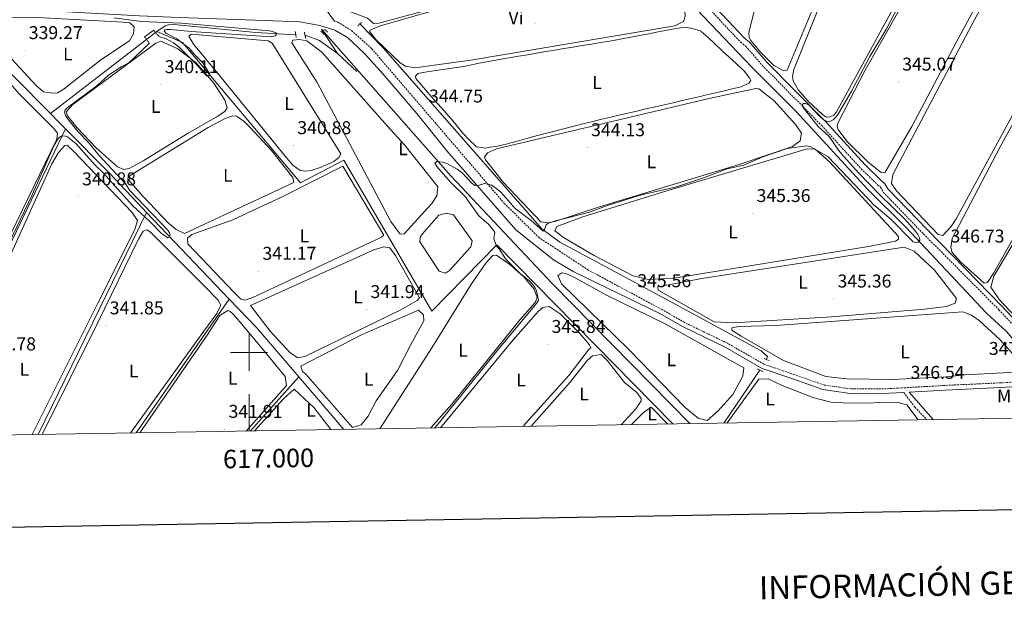
# Model space of a CAD drawing. Units: metres. Extents: x 614122 to 618625, y 4685016 to 4688060.
# Drawn here: x 616876 to 617408, y 4685367 to 4685680 of the extents above; entities that cross this region are included whole.
import ezdxf
from ezdxf.enums import TextEntityAlignment as Align

# ---------------------------------------------------------------- set-up
doc = ezdxf.new("R2010")
doc.units = ezdxf.units.M
doc.header["$MEASUREMENT"] = 0
doc.linetypes.add('TRAZOS', pattern=[0.75, 0.5, -0.25])
doc.linetypes.add('TRAZOSX2', pattern=[1.5, 1, -0.5])
for name, color, linetype, lineweight in [('Carátula', 7, 'Continuous', 5), ('Level 12', 142, 'Continuous', 0), ('Level 13', 5, 'Continuous', 0), ('Level 21', 19, 'Continuous', 0), ('Level 34', 2, 'Continuous', 0), ('Level 36', 19, 'Continuous', 40), ('Level 37', 92, 'Continuous', 0), ('Level 41', 19, 'Continuous', 0), ('Level 5', 36, 'Continuous', 0), ('Level 51', 142, 'Continuous', 0), ('Level 61', 19, 'Continuous', 0), ('Level 63', 7, 'Continuous', 0), ('Level 7', 1, 'Continuous', 0)]:
    doc.layers.add(name, color=color, linetype=linetype, lineweight=lineweight)
doc.styles.add('Arial', font='ARIAL.TTF', dxfattribs={"height": 0.2})

# ---------------------------------------------------------------- blocks, each defined once
blk = doc.blocks.new('5PATER')
at = {"layer": 'Carátula', "linetype": 'Continuous', "lineweight": 5}
h = blk.add_hatch(color=250, dxfattribs=at)
edge = h.paths.add_edge_path()
edge.add_ellipse((0, 0), major_axis=(-1.33, -1.34), ratio=0.999422, start_angle=0, end_angle=360)

msp = doc.modelspace()

# ---------------------------------------------------------------- linework, layer by layer
at = {"layer": 'Level 12', "color": 142, "linetype": 'Continuous', "lineweight": 0}
msp.add_polyline3d([(617093.8, 4685564.21, 343.51), (617092.56, 4685562.34, 343.51), (617092.26, 4685559.96, 343.51), (617092.95, 4685558.75, 343.51), (617102.82, 4685543.97, 343.51), (617106.13, 4685542.94, 343.75), (617108.31, 4685544.31, 343.75), (617119.83, 4685557.12, 343.75), (617120.62, 4685560.44, 343.51), (617110.5, 4685574.51, 343.75), (617106.71, 4685575.32, 343.75), (617102.63, 4685574.23, 343.75), (617093.8, 4685564.21, 343.51)], dxfattribs=at)
at = {"layer": 'Level 13', "color": 5, "linetype": 'Continuous', "lineweight": 0, "ltscale": 0.5}
for points in [[(617426.99, 4685492.57, 345.31), (617426.63, 4685494.75, 345.18), (617417.37, 4685501.95, 344.88), (617409.45, 4685511.44, 344.88), (617398.5, 4685521.24, 344.96), (617354.89, 4685567.84, 344.01), (617334.43, 4685588.12, 344.01), (617295.48, 4685630.56, 343.29), (617271.78, 4685654.26, 343.05), (617193.34, 4685736.76, 341.86), (617170.78, 4685758.52, 341.39), (617168.88, 4685760.61, 341.39)], [(617024.86, 4685671.82, 342.12), (617003.72, 4685673.04, 339.6), (616957.62, 4685677.51, 340.05), (616954.71, 4685676.68, 339.98), (616950.13, 4685673.58, 339.98)], [(617030.28, 4685671.61, 342.89), (617038.11, 4685668.7, 342.01), (617047.8, 4685661.74, 342.01)], [(617039.62, 4685674.05, 342.31), (617047.8, 4685661.74, 342.01)], [(617047.8, 4685661.74, 342.01), (617058.25, 4685651.94, 342.01)], [(616900.75, 4685621.07, 338.55), (616864.68, 4685657.56, 337.85)], [(616820.94, 4685454.57, 340.9), (616900.75, 4685621.07, 338.55)], [(616944.55, 4685575.71, 339.98), (616942.37, 4685578, 339.96), (616924.51, 4685597.03, 339.01), (616900.75, 4685621.07, 338.55)], [(616886.07, 4685455.66, 341.02), (616944.55, 4685575.71, 339.98)], [(616989.32, 4685528.84, 340.5), (616944.55, 4685575.71, 339.98)], [(616939.08, 4685456.54, 341.09), (616989.32, 4685528.84, 340.5)], [(617026.87, 4685486.86, 341.05), (617003.96, 4685513.51, 340.67), (616989.32, 4685528.84, 340.5)], [(617026.87, 4685486.86, 341.05), (617000.71, 4685457.57, 341.01)], [(617051.32, 4685458.41, 341.45), (617026.87, 4685486.86, 341.05)]]:
    msp.add_polyline3d(points, dxfattribs=at)
at = {"layer": 'Level 21', "color": 19, "linetype": 'Continuous', "lineweight": 0}
for points in [[(616897.11, 4686101.8, 340.16), (616900.1, 4686098.34, 339.92), (616901.85, 4686094.34, 339.92), (616902.55, 4686089.35, 339.68), (616899.19, 4686083.02, 339.45), (616884.89, 4686071.07, 339.68), (616877.18, 4686063.51, 339.68), (616867.62, 4686051.64, 339.45), (616843.38, 4686024.65, 339.68), (616836.63, 4686015.28, 339.92), (616833.48, 4686007.18, 339.92), (616833.04, 4685999.01, 339.92), (616834.19, 4685991.38, 339.92), (616841.98, 4685980.36, 340.87), (616863.91, 4685957.3, 340.87), (616893.72, 4685930.14, 340.87), (616896.94, 4685921.46, 341.35), (616904.12, 4685907.13, 341.35), (616916.48, 4685888.03, 341.59), (616926.3, 4685870.86, 341.59), (616984.18, 4685776.76, 341.83), (617005.28, 4685744.07, 342.3), (617034.99, 4685694.76, 342.78), (617046.11, 4685679.3, 343.34)], [(617196.54, 4685745.67, 343.25), (617267.72, 4685670.08, 343.96), (617270.55, 4685667.84, 344.44), (617279.64, 4685657.3, 343.96), (617311.68, 4685624.83, 345.16), (617333, 4685601.43, 345.39), (617341.78, 4685592.92, 345.39), (617343.56, 4685591.32, 345.87), (617345.19, 4685588.61, 346.11), (617366.66, 4685566.28, 345.87), (617407.1, 4685524.83, 347.01), (617414.96, 4685516.45, 347.16)], [(616855.39, 4685686.81, 338.62), (616940.79, 4685682.04, 340.16), (616962.21, 4685681.26, 341.35), (617008.62, 4685679.62, 341.35), (617027.43, 4685678.9, 342.78), (617038.33, 4685676.96, 343.02), (617046.37, 4685674.38, 343.73), (617053.18, 4685670.39, 343.49), (617062.25, 4685661.83, 343.73), (617072.45, 4685650.61, 343.73), (617090.73, 4685629.19, 344.45), (617106.9, 4685609.01, 344.45), (617144.18, 4685566.38, 345.4), (617164.5, 4685550.15, 345.16), (617175.53, 4685543.68, 345.16), (617222, 4685521.05, 345.73), (617234.24, 4685514, 345.58), (617257.37, 4685502.82, 346.18), (617277.25, 4685491.41, 346.78), (617293.9, 4685485.7, 346.18), (617310.19, 4685479.97, 346.78), (617324.89, 4685477.84, 347.08), (617346.01, 4685477.96, 347.08), (617353.83, 4685478.41, 346.4)], [(617471, 4685465.4, 348.11), (617465.7, 4685471.46, 347.68), (617461.24, 4685477.7, 347.53), (617458.91, 4685481.07, 347.46), (617457.85, 4685484.67, 347.46), (617436.05, 4685482.83, 347.38), (617406.28, 4685481.1, 347.38), (617376.15, 4685479.71, 347.23), (617356.82, 4685478.59, 346.37), (617369.74, 4685463.71, 346.18)]]:
    msp.add_polyline3d(points, dxfattribs=at)
at = {"layer": 'Level 21', "color": 19, "linetype": 'TRAZOSX2', "lineweight": 0}
for points in [[(617194.41, 4685743.55, 343.25), (617265.69, 4685667.86, 343.96), (617268.47, 4685665.67, 344.44), (617277.43, 4685655.27, 343.96), (617309.5, 4685622.76, 345.16), (617330.84, 4685599.34, 345.39), (617339.73, 4685590.73, 345.39), (617341.22, 4685589.39, 345.87), (617342.79, 4685586.78, 346.11), (617364.49, 4685564.2, 345.87), (617405.27, 4685523.12, 347.01), (617413.13, 4685514.74, 347.16)], [(617435.69, 4685485.31, 347.36), (617406.15, 4685483.6, 347.38), (617376.02, 4685482.21, 347.23), (617345.93, 4685480.46, 347.08), (617325.07, 4685480.34, 347.08), (617310.79, 4685482.41, 346.78), (617294.72, 4685488.06, 346.18), (617278.29, 4685493.7, 346.78), (617258.53, 4685505.03, 346.18), (617235.41, 4685516.21, 345.58), (617223.25, 4685523.22, 345.73), (617183.47, 4685544.55, 345.4), (617156.75, 4685562.13, 344.68), (617138.15, 4685580.47, 344.92), (617066.18, 4685664.47, 343.73), (617055.23, 4685674.27, 343.49), (617047.96, 4685678.74, 343.25), (617046.11, 4685679.3, 343.34)], [(617353.83, 4685478.41, 346.4), (617359.85, 4685470.42, 346.18), (617366.33, 4685463.65, 346.18)]]:
    msp.add_polyline3d(points, dxfattribs=at)
at = {"layer": 'Level 21', "color": 1, "linetype": 'TRAZOS', "lineweight": 0}
for points in [[(617060.72, 4685678.53, 342.77), (617058.72, 4685676.63, 343.16)], [(616943.56, 4685670.82, 339.87), (616946.2, 4685667.31, 340.07)], [(616948.48, 4685674.28, 339.97), (616951.29, 4685670.93, 340.07)], [(617024.97, 4685673.6, 342.89), (617025.51, 4685670.39, 342.7)], [(617029.95, 4685673.24, 342.89), (617030.65, 4685669.79, 342.89)], [(617040.48, 4685672.02, 344.44), (617038.86, 4685673.73, 344.2), (617041.02, 4685674.63, 343.97), (617042.42, 4685673.16, 343.97)], [(617281.33, 4685495.56, 346.39), (617278.39, 4685496.73, 346.39)], [(617274.84, 4685491.1, 346), (617277.93, 4685489.63, 346.29)]]:
    msp.add_polyline3d(points, dxfattribs=at)
at = {"layer": 'Level 34', "color": 19, "linetype": 'Continuous', "lineweight": 0}
for points in [[(617238.45, 4685461.52, 345.95), (617163.83, 4685537.4, 345.49), (617109.07, 4685595.48, 344.99), (617039.12, 4685674.9, 343.09)], [(617279.7, 4685496.21, 346.68), (617280.22, 4685497.81, 346.63), (617276.73, 4685500.99, 346.6), (617239.36, 4685521.23, 345.9), (617200.58, 4685542.22, 345.14), (617167.91, 4685559.71, 345.14), (617158.32, 4685566.86, 344.92), (617072.41, 4685664.79, 343.72), (617059.64, 4685677.98, 343.31)], [(616892.79, 4685629.28, 339.69), (616950.13, 4685673.58, 340.02), (616964.01, 4685667.65, 340.07), (617027.87, 4685591.81, 341.12), (617051.29, 4685604.09, 341.76), (617098.78, 4685522.37, 343.07), (617133.99, 4685558.17, 345), (617229.13, 4685461.37, 346.48)], [(617256.67, 4685461.83, 346.31), (617276.14, 4685490.52, 346.63)]]:
    msp.add_polyline3d(points, dxfattribs=at)
at = {"layer": 'Level 36', "color": 92, "linetype": 'Continuous', "lineweight": 0}
for points in [[(617437.42, 4685850.7, 344.77), (617397.16, 4685775.6, 344.47), (617382.77, 4685749.28, 344.86), (617365.99, 4685718.94, 344.56), (617317.39, 4685629.79, 344.86), (617315.99, 4685628.37, 344.86), (617314.13, 4685627.43, 344.86), (617312.09, 4685627.3, 344.86), (617310.06, 4685628.63, 344.83), (617302.25, 4685635.95, 344.79), (617297.03, 4685641.89, 344.87), (617294.03, 4685646.9, 344.81), (617293.79, 4685649.14, 344.76), (617294.47, 4685653.07, 344.76), (617358.9, 4685813.41, 344.67), (617374.31, 4685850.67, 344.75), (617377.72, 4685857.94, 344.49), (617374.41, 4685860.9, 344.96)], [(617414.4, 4685727.54, 345.45), (617382.41, 4685668.03, 344.85), (617358.22, 4685622.2, 345.07), (617344.34, 4685598.37, 345.25), (617343.56, 4685597.26, 345.25), (617341.58, 4685597.31, 345.18), (617334.69, 4685602.89, 344.98), (617323.1, 4685614.34, 345.03), (617318.38, 4685620.61, 345.06), (617317.81, 4685622.54, 345.06), (617318.32, 4685624.43, 345.06), (617333.06, 4685652.77, 344.96), (617359.87, 4685700.32, 344.76), (617366.7, 4685714.8, 344.85), (617372, 4685723.67, 344.98), (617379.68, 4685739.95, 345.05), (617396.55, 4685770.09, 344.76), (617412.05, 4685798.47, 345.15)], [(617414.79, 4685632.43, 345.63), (617382.14, 4685572.36, 345.73), (617379.41, 4685568.09, 345.62), (617374.96, 4685563.26, 345.44), (617372.48, 4685563.86, 345.44), (617349.96, 4685587.38, 345.83), (617347.18, 4685591.43, 346.02), (617348.01, 4685596.2, 345.92), (617392.19, 4685680.3, 345.44), (617418.47, 4685729.38, 345.93), (617438.45, 4685766.02, 345.63), (617442, 4685770.38, 345.73), (617449.22, 4685784.48, 345.63), (617452.54, 4685786.19, 345.63), (617474.56, 4685783.38, 345.73), (617478.09, 4685780.71, 345.73), (617479.75, 4685775.97, 345.73), (617480.21, 4685769.89, 345.73), (617479.18, 4685753.7, 345.65), (617476.51, 4685743.5, 345.66), (617472.81, 4685735.57, 345.73), (617433, 4685666.03, 345.73), (617414.79, 4685632.43, 345.63)], [(617066.99, 4685725.12, 342.88), (617028.75, 4685713.89, 342.88), (617027.18, 4685712.25, 342.78), (617028.47, 4685708.71, 342.78), (617039, 4685691.22, 342.78), (617043.33, 4685688.55, 342.78), (617064.05, 4685680.83, 343.17), (617067.33, 4685678, 343.17), (617070.23, 4685678.08, 343.27), (617094.37, 4685684.56, 343.11), (617175.76, 4685708.57, 342.9), (617198.81, 4685716.62, 343.07), (617200.85, 4685719.01, 343.07), (617200.15, 4685721.31, 342.78), (617174.59, 4685747.72, 342.97), (617169.12, 4685754.57, 343.07), (617166.37, 4685754.33, 342.97), (617066.99, 4685725.12, 342.88)], [(617458.3, 4685638.9, 346.56), (617420.22, 4685574.53, 346.17), (617402.49, 4685543.12, 346.36), (617399.08, 4685537.82, 346.46), (617397.35, 4685537.48, 346.36), (617384.78, 4685548.79, 346.68), (617380.05, 4685554.07, 346.66), (617379.34, 4685556.74, 346.56), (617380.02, 4685561.72, 346.47), (617406, 4685611.26, 346.36), (617442.64, 4685677.99, 346.46), (617458.89, 4685705.71, 346.36), (617468.89, 4685724.82, 346.36), (617473.89, 4685731.17, 346.66), (617476.03, 4685732.36, 346.46), (617477.89, 4685731.77, 346.36), (617478.81, 4685728, 346.36), (617476.79, 4685691.21, 346.56), (617475.04, 4685673.16, 346.38), (617472.52, 4685664.46, 346.36), (617458.3, 4685638.9, 346.56)], [(617065.41, 4685674.39, 344.05), (617070.81, 4685676.7, 343.66), (617206.71, 4685715.66, 343.17), (617209.44, 4685714.83, 343.07), (617213.34, 4685711.07, 343.15), (617220.69, 4685701.43, 343.46), (617232.44, 4685689.7, 343.56), (617235.51, 4685684.59, 343.56), (617235.75, 4685681.84, 343.46), (617234.76, 4685678.97, 343.46), (617230.12, 4685676.78, 343.39), (617119.89, 4685658.08, 343.75), (617089.6, 4685653.96, 343.75), (617084.62, 4685654.89, 343.69), (617081.73, 4685656.6, 343.66), (617068.63, 4685669.13, 343.75), (617065.09, 4685673.56, 344.02), (617065.41, 4685674.39, 344.05)], [(617306.1, 4685689.46, 343.95), (617290.91, 4685652.75, 343.85), (617288.95, 4685652.33, 343.95), (617283.71, 4685655.21, 344.04), (617276.56, 4685662.2, 344.05), (617271.21, 4685668.72, 344.05), (617270.22, 4685670.46, 344.05), (617270.07, 4685673.23, 344.03), (617276.8, 4685699.2, 343.85)], [(616865.86, 4685681.1, 339.07), (616885.68, 4685681.21, 339.17), (616931.93, 4685678.65, 339.52), (616935.61, 4685678.27, 339.56), (616938, 4685676.23, 339.46), (616937.6, 4685672.43, 339.46), (616935.37, 4685668.67, 339.56), (616919.86, 4685658.24, 339.36), (616900.11, 4685642.62, 339.68), (616896.54, 4685640.38, 339.66), (616893.49, 4685640.3, 339.56), (616888.94, 4685641.03, 339.56), (616884.95, 4685644.47, 339.56), (616854.18, 4685677.58, 339.66), (616853.79, 4685680.03, 339.27), (616855.8, 4685681.35, 339.17), (616865.86, 4685681.1, 339.07)], [(617160.79, 4685618.63, 343.52), (617155.96, 4685617.37, 343.57), (617151.14, 4685616.06, 343.65), (617146.32, 4685614.75, 343.75), (617141.49, 4685613.44, 343.86), (617139, 4685612.77, 343.91), (617134.11, 4685611.67, 344.05), (617129.19, 4685610.81, 344.18), (617127.97, 4685610.61, 344.21), (617122.99, 4685611.2, 344.21), (617122.8, 4685611.35, 344.21), (617118.91, 4685615, 344.12), (617115.58, 4685618.7, 344), (617112.51, 4685622.43, 343.88), (617109.38, 4685626.18, 343.82), (617108.71, 4685626.95, 343.82), (617105.39, 4685630.7, 343.83), (617102.09, 4685634.45, 343.86), (617098.79, 4685638.2, 343.9), (617095.51, 4685641.97, 343.94), (617092.24, 4685645.76, 343.99), (617090.19, 4685648.15, 344.01), (617089.92, 4685649.53, 344.01), (617091.17, 4685650.87, 343.43), (617096.11, 4685651.76, 343.44), (617101.05, 4685652.51, 343.54), (617105.99, 4685653.2, 343.65), (617110.93, 4685653.95, 343.72), (617113.67, 4685654.42, 343.72), (617118.59, 4685655.33, 343.66), (617123.5, 4685656.25, 343.58), (617128.42, 4685657.17, 343.51), (617133.33, 4685658.07, 343.45), (617138.25, 4685658.96, 343.42), (617140.63, 4685659.38, 343.43), (617145.55, 4685660.24, 343.45), (617150.48, 4685661.09, 343.48), (617155.41, 4685661.93, 343.53), (617160.34, 4685662.75, 343.58), (617165.27, 4685663.58, 343.63), (617170.21, 4685664.4, 343.69), (617175.14, 4685665.21, 343.75), (617180.07, 4685666.03, 343.81), (617185.01, 4685666.84, 343.87), (617189.94, 4685667.66, 343.92), (617194.87, 4685668.49, 343.96), (617199.8, 4685669.32, 344), (617201.41, 4685669.59, 344.01), (617206.33, 4685670.48, 344.03), (617211.24, 4685671.42, 344.04), (617216.15, 4685672.41, 344.04), (617221.05, 4685673.4, 344.04), (617225.96, 4685674.36, 344.03), (617230.87, 4685675.27, 344.02), (617233.13, 4685675.66, 344.01), (617236.48, 4685675.72, 343.91), (617239.52, 4685675.34, 343.52), (617244.27, 4685673.77, 343.42), (617244.36, 4685673.7, 343.43), (617248.08, 4685670.31, 343.55), (617251.71, 4685666.9, 343.68), (617255.34, 4685663.49, 343.8), (617255.83, 4685663.04, 343.82), (617259.52, 4685659.67, 343.94), (617263.22, 4685656.31, 344.05)], [(616984.87, 4685648.67, 340.93), (617020.52, 4685605.09, 341.22), (617023.76, 4685601.38, 341.17), (617027.67, 4685598.5, 341.12), (617030.56, 4685598.12, 341.12), (617033.62, 4685598.51, 341.22), (617038.4, 4685600.03, 341.25), (617045.79, 4685603.38, 341.22), (617048.58, 4685605.45, 341.61), (617049.55, 4685607.4, 341.32), (617012.48, 4685667.34, 341.02), (617010.38, 4685668.61, 341.02), (616968.7, 4685672.26, 341.51), (616967.45, 4685671.07, 341.22), (616969.93, 4685666.74, 341.32), (616984.87, 4685648.67, 340.93)], [(616967.04, 4685618.63, 340.44), (616942.77, 4685603.66, 340.35), (616935.16, 4685599.61, 340.54), (616932.39, 4685598.92, 340.34), (616928.93, 4685600.38, 340.24), (616917.63, 4685610.47, 340.14), (616906.96, 4685621.78, 340.18), (616901.87, 4685628.05, 340.24), (616901.17, 4685630.2, 340.24), (616904.77, 4685634.07, 340.15), (616949.67, 4685667.25, 340.05), (616952.29, 4685668.4, 340.05), (616961.57, 4685664.21, 340.12), (616971.31, 4685656.91, 340.07), (616980.91, 4685645.65, 340.28), (616987.01, 4685636.42, 340.34), (616988.27, 4685632.27, 340.24), (616987.01, 4685630.32, 340.15), (616982.78, 4685627.63, 340.05), (616967.04, 4685618.63, 340.44)], [(617023.65, 4685668.89, 342.78), (617027.32, 4685669.25, 342.78), (617031.27, 4685668.54, 342.78), (617039.27, 4685662.37, 342.83), (617074.78, 4685622.47, 343.46), (617084.07, 4685612.37, 342.84), (617102, 4685589.62, 343.66), (617101.58, 4685584.75, 343.66), (617098.88, 4685580.52, 343.66), (617083.83, 4685564.16, 343.56), (617081.69, 4685564.06, 343.46), (617076.68, 4685570.89, 343.46), (617036.8, 4685645.99, 343.56), (617023.16, 4685667.45, 342.85), (617023.65, 4685668.89, 342.78)], [(617461.36, 4685639.61, 346.95), (617475.2, 4685662.21, 347.24), (617478.24, 4685665.1, 347.14), (617483.23, 4685665.49, 346.97), (617488.99, 4685664.88, 346.93), (617496.36, 4685662.61, 347.05), (617498.18, 4685660.38, 347.05), (617498.89, 4685657.55, 347.05), (617498.8, 4685653.96, 346.95), (617465.27, 4685574.45, 347.12), (617449.5, 4685534.6, 346.75), (617439.12, 4685509.57, 347.24), (617436.4, 4685505.46, 347.15), (617432.96, 4685503.8, 347.14), (617427.95, 4685506.34, 347.14), (617416.74, 4685516.57, 347.03), (617405.62, 4685528.57, 347.02), (617400.89, 4685535.36, 347.14), (617402.6, 4685541.25, 346.85), (617441.01, 4685606.32, 347.34), (617461.36, 4685639.61, 346.95)], [(617263.22, 4685656.31, 344.05), (617266.9, 4685652.93, 344.11), (617267.16, 4685652.69, 344.11), (617270.31, 4685648.83, 344.11), (617270.56, 4685648.49, 344.11), (617271.28, 4685647.1, 344.11), (617270.18, 4685645.6, 343.72), (617266.02, 4685643.73, 343.72), (617261.15, 4685642.57, 343.7), (617256.28, 4685641.42, 343.67), (617251.42, 4685640.27, 343.65), (617246.55, 4685639.14, 343.63), (617243.78, 4685638.49, 343.62), (617238.91, 4685637.36, 343.62), (617234.03, 4685636.24, 343.63), (617229.16, 4685635.12, 343.64), (617224.29, 4685634, 343.67), (617219.42, 4685632.88, 343.7), (617214.54, 4685631.75, 343.73), (617209.67, 4685630.63, 343.76), (617204.8, 4685629.5, 343.79), (617199.93, 4685628.36, 343.81), (617195.62, 4685627.36, 343.82), (617190.76, 4685626.19, 343.8), (617185.9, 4685625, 343.75), (617181.05, 4685623.79, 343.69), (617176.2, 4685622.57, 343.62), (617171.36, 4685621.33, 343.55), (617166.52, 4685620.09, 343.52), (617161.67, 4685618.85, 343.52), (617160.79, 4685618.63, 343.52)], [(616815.83, 4685454.49, 339.2), (616816.21, 4685454.66, 339.2), (616819.64, 4685458.51, 339.2), (616835.84, 4685492.72, 339.2), (616843.9, 4685505.66, 339.04), (616855.43, 4685531.87, 339.39), (616896.1, 4685615.46, 339.68), (616896.49, 4685618.65, 339.78), (616894.12, 4685621.61, 339.78), (616875.53, 4685640.07, 339.68), (616869.05, 4685647.68, 339.68), (616866.45, 4685648.99, 339.68), (616861.71, 4685648.5, 339.78), (616858.85, 4685644.23, 339.69), (616782.81, 4685492.22, 338.89), (616770.96, 4685467.94, 339.2), (616773.77, 4685463.89, 339.2), (616779, 4685461, 339.29), (616796.25, 4685454.65, 339.23), (616798.35, 4685454.2, 339.22)], [(617189.37, 4685578.88, 344.6), (617165.24, 4685570.95, 344.6), (617161.25, 4685570.13, 344.4), (617157.76, 4685570.68, 344.5), (617137.58, 4685591.97, 344.7), (617127.89, 4685604.26, 344.79), (617127.23, 4685605.6, 344.79), (617128.97, 4685607.99, 344.6), (617133.75, 4685610.09, 344.41), (617249.35, 4685637.49, 344.13), (617273.92, 4685642.76, 344.6), (617275.59, 4685642.57, 344.4), (617283.68, 4685636.28, 344.39), (617295.59, 4685623.23, 344.6), (617298.62, 4685618.66, 344.69), (617297.9, 4685614.41, 344.6), (617293.8, 4685611.52, 344.5), (617264.81, 4685601.78, 344.3), (617189.37, 4685578.88, 344.6)], [(616935.82, 4685595.78, 340.93), (616977.87, 4685621.77, 340.58), (616987.07, 4685626.66, 340.63), (616991.21, 4685627.93, 340.54), (616993.19, 4685627.88, 340.34), (616997.32, 4685625, 340.45), (617000.87, 4685621.51, 340.61), (617012.06, 4685609.33, 340.75), (617023.76, 4685594.64, 340.93), (617024.3, 4685591.88, 341.12), (616965.07, 4685564.4, 340.83), (616960.55, 4685566.5, 341.02), (616956.47, 4685569.98, 341.01), (616942.64, 4685584.53, 340.93), (616934.55, 4685593.68, 340.93), (616934.73, 4685594.9, 340.93), (616935.82, 4685595.78, 340.93)], [(616882.83, 4685455.6, 340.7), (616918.24, 4685526.63, 340.7), (616938.3, 4685566.52, 340.9), (616939.74, 4685571.38, 340.99), (616936.81, 4685575.75, 341.07), (616905.06, 4685608.83, 341.09), (616901.79, 4685612.12, 341.19), (616900.41, 4685612, 341.19), (616897.07, 4685608.16, 341.15), (616893.46, 4685602.11, 341.09), (616870.56, 4685551.49, 340.81), (616841.07, 4685491.55, 340.55), (616826.17, 4685459.39, 340.7), (616823.77, 4685454.62, 340.7)], [(617229.74, 4685540.2, 345.02), (617215.7, 4685539.58, 344.96), (617207.67, 4685541.52, 345.02), (617186.45, 4685552.42, 344.92), (617169.92, 4685562.29, 345.31), (617165.28, 4685565.76, 345.31), (617166.41, 4685568.18, 344.83), (617180.49, 4685573.39, 345.15), (617223.39, 4685586.71, 345.38), (617301.63, 4685610.2, 344.92), (617306.05, 4685609.94, 344.92), (617313.67, 4685603.15, 344.96), (617351.06, 4685562.76, 345.41), (617351.02, 4685561.24, 345.41), (617349.47, 4685560.21, 345.31), (617334.75, 4685557.28, 344.98), (617229.74, 4685540.2, 345.02)], [(616991.17, 4685571.68, 341.9), (617018.36, 4685584.32, 340.92), (617050.75, 4685600.82, 341.71), (617072.84, 4685563.52, 342.19), (617071.59, 4685562.33, 342.1), (617047.76, 4685551.27, 341.75), (617002.01, 4685529.78, 341.8), (616997.7, 4685528.36, 341.9), (616995.58, 4685528.87, 341.9), (616991.92, 4685532.45, 341.9), (616966.91, 4685558.72, 341.71), (616966.68, 4685561.77, 341.71), (616969.17, 4685563.84, 341.61), (616991.17, 4685571.68, 341.9)], [(616936, 4685456.49, 341.91), (616936.16, 4685456.74, 341.91), (616975.49, 4685511.54, 341.91), (616982.59, 4685521.12, 341.71), (616984.84, 4685525.64, 341.71), (616983.09, 4685528.58, 341.71), (616976.07, 4685535.77, 341.82), (616946.8, 4685565.01, 342.2), (616944.85, 4685566.28, 342.01), (616942.86, 4685565.72, 342.01), (616940.3, 4685561.33, 341.92), (616918.45, 4685516.69, 341.31), (616888.13, 4685455.69, 341.59)], [(617030.12, 4685497.84, 342.08), (617026.29, 4685497.17, 342.27), (617022.16, 4685499.82, 342.28), (617011.39, 4685511.5, 342.29), (617000.78, 4685525.41, 342.56), (617067.41, 4685555.6, 342.27), (617072.93, 4685557.14, 342.37), (617076.12, 4685556.6, 342.47), (617079.24, 4685552.51, 342.66), (617092.06, 4685529.67, 342.76), (617090.8, 4685528.18, 342.56), (617082.1, 4685523.18, 342.33), (617030.12, 4685497.84, 342.08)], [(617070.75, 4685458.73, 344.34), (617098.71, 4685502.5, 344.47), (617120.32, 4685537.18, 344.55), (617128.07, 4685548.42, 344.47), (617131.68, 4685552.44, 344.66), (617133.82, 4685552.69, 344.66), (617141.01, 4685547.63, 344.76), (617148.31, 4685541.08, 345.01), (617154.09, 4685534.34, 345.15), (617155.81, 4685529.73, 345.15), (617154.67, 4685527.01, 345.15), (617146.45, 4685517.81, 344.62), (617109.64, 4685472, 344.92), (617098.34, 4685459.19, 344.66)], [(617314.71, 4685519.39, 345.71), (617262.03, 4685515.99, 346.1), (617251.41, 4685516.67, 346), (617221.16, 4685533.79, 346), (617220.89, 4685535.47, 345.9), (617244.74, 4685540.03, 345.62), (617354.08, 4685556.97, 345.51), (617359.51, 4685554.85, 345.51), (617370.49, 4685544.57, 345.59), (617382.35, 4685529.27, 345.81), (617381.67, 4685526.7, 345.81), (617376.95, 4685524.86, 345.81), (617364.98, 4685523.39, 345.72), (617314.71, 4685519.39, 345.71)], [(617205.24, 4685501.7, 345.67), (617235.8, 4685470.32, 345.67), (617242.78, 4685464.47, 345.52), (617247.63, 4685463.27, 345.52), (617253.39, 4685468.37, 345.52), (617261.55, 4685477.35, 345.52), (617266.87, 4685487.24, 345.52), (617267.35, 4685491.69, 345.52), (617258.97, 4685496.36, 345.52), (617224.91, 4685515.44, 345.77), (617193.12, 4685530.96, 345.8), (617175.93, 4685540.53, 345.72), (617171.27, 4685542.76, 345.64), (617168.98, 4685543.14, 345.62), (617166.96, 4685541.67, 345.72), (617168.95, 4685537.08, 345.72), (617205.24, 4685501.7, 345.67)], [(616998.53, 4685457.53, 342.45), (617020.31, 4685482.09, 342.36), (617019.6, 4685487.01, 342.49), (617007.78, 4685501.26, 342.51), (616995.05, 4685516.67, 343.1), (616991.72, 4685520.34, 342.99), (616989.7, 4685522.3, 342.9), (616988.5, 4685522.78, 342.9), (616984.25, 4685520.11, 342.66), (616977.45, 4685509.44, 342.36), (616940.96, 4685456.57, 342.36)], [(617030.64, 4685488.22, 342.66), (617055.9, 4685459.48, 342.66), (617060.66, 4685460.97, 342.66), (617064.34, 4685465.66, 342.66), (617068.69, 4685473.86, 342.66), (617080.18, 4685490.23, 342.66), (617087.2, 4685504.04, 342.66), (617094.39, 4685517.12, 342.76), (617094.32, 4685520.33, 342.76), (617091.63, 4685522.83, 342.66), (617061.18, 4685509.79, 343.38), (617027.91, 4685492.58, 342.86), (617028.9, 4685489.81, 342.66), (617030.64, 4685488.22, 342.66)], [(617103.5, 4685459.28, 345.57), (617142.67, 4685506.9, 345.67), (617156.51, 4685522.38, 345.73), (617158.81, 4685524.33, 345.87), (617162.18, 4685524.86, 345.97), (617168.17, 4685520.9, 345.87), (617178.7, 4685510.24, 346.02), (617183.92, 4685504.19, 346.16), (617184.79, 4685502.49, 346.26), (617183.51, 4685501.54, 346.13), (617172.86, 4685487.66, 346.46), (617149.51, 4685461.54, 346.02), (617148.24, 4685460.02, 346.02)], [(617376.86, 4685486.87, 345.9), (617347.73, 4685485.33, 346.11), (617323.08, 4685485.83, 346.33), (617311.7, 4685487.07, 346.28), (617288.79, 4685495.62, 346.54), (617266.03, 4685508.77, 346.57), (617260.86, 4685512.05, 346.49), (617260.89, 4685513.27, 346.29), (617264.72, 4685514.09, 346.29), (617284.71, 4685514.62, 346), (617385.82, 4685522.02, 346.1), (617390.5, 4685520.18, 346.1), (617394.67, 4685517.36, 346.1), (617405.85, 4685507.05, 346.2), (617418.48, 4685492.84, 346.59), (617417.94, 4685489.5, 346.69), (617386.77, 4685487.99, 346.91), (617376.86, 4685486.87, 345.9)], [(617201.09, 4685460.9, 346.4), (617208.96, 4685469.5, 346.43), (617211.85, 4685473.93, 346.3), (617211.94, 4685475.2, 346.28), (617209.54, 4685478.37, 346.28), (617202.96, 4685483.88, 346.43), (617193.81, 4685495.51, 346.28), (617190.29, 4685498.99, 346.28), (617185.57, 4685498.13, 346.17), (617182.75, 4685495.6, 346.13), (617173.48, 4685484.01, 346.13), (617152.44, 4685460.09, 346.1)], [(617361.64, 4685463.58, 346.73), (617355.47, 4685471.76, 346.73), (617350.6, 4685472.94, 346.73), (617324.57, 4685472.53, 346.73), (617314.35, 4685473.08, 346.73), (617304.64, 4685475.64, 346.73), (617288.17, 4685482.22, 346.73), (617280.59, 4685485.83, 346.73), (617275.56, 4685485.64, 346.73), (617258.39, 4685462.06, 346.43), (617258.28, 4685461.86, 346.43)], [(617003.01, 4685457.6, 342.57), (617008.49, 4685463.72, 342.51), (617018.45, 4685474.81, 342.8), (617024.48, 4685480.13, 342.66), (617035.14, 4685470.03, 342.96), (617044.29, 4685458.29, 343.09)], [(617206.69, 4685461, 346.49), (617213.12, 4685467.53, 346.58), (617217.29, 4685470.39, 346.58), (617226.35, 4685461.32, 346.64)]]:
    msp.add_polyline3d(points, dxfattribs=at)
at = {"layer": 'Level 5', "color": 36, "linetype": 'Continuous', "lineweight": 0}
for points in [[(617359.03, 4685703.15, 345.01), (617344.57, 4685675.06, 345.01), (617335.43, 4685660.19, 345.01), (617325.49, 4685641.05, 345.01), (617318.56, 4685629.27, 345.01), (617317.27, 4685627.43, 345.01), (617315.63, 4685625.79, 345.01), (617313.94, 4685625.03, 345.01), (617312.14, 4685625.16, 345.01), (617310.13, 4685626.21, 345.01), (617308.49, 4685627.61, 345.01), (617302.69, 4685633.75, 345.01), (617300.71, 4685634.68, 345.01), (617299.71, 4685634.74, 345.01), (617299.1, 4685634.12, 345.01), (617299.42, 4685632.49, 345.01), (617307.35, 4685622.36, 345.01), (617313.45, 4685616.85, 345.01), (617318.58, 4685609.41, 345.01), (617321.45, 4685605.98, 345.01), (617329.34, 4685597.19, 345.01), (617341.04, 4685585.06, 345.01), (617354.36, 4685572.12, 345.01), (617360.15, 4685565.64, 345.01), (617361.47, 4685563.76, 345.01), (617362.31, 4685561.95, 345.01), (617362.48, 4685560.86, 345.01), (617361.77, 4685559.72, 345.01), (617360.68, 4685559.27, 345.01), (617358.98, 4685559.87, 345.01), (617346.94, 4685572.16, 345.01), (617337.87, 4685579.68, 345.01), (617313.02, 4685605.91, 345.01), (617303.68, 4685611.26, 345.01), (617301.41, 4685611.8, 345.01), (617290.82, 4685610.27, 345.01), (617277.69, 4685605.81, 345.01), (617267.49, 4685601.41, 345.01), (617258.46, 4685599.42, 345.01), (617245.58, 4685594.46, 345.01), (617231.07, 4685589.7, 345.01), (617211.42, 4685585.09, 345.01), (617193.69, 4685579.52, 345.01), (617183.48, 4685575.76, 345.01), (617165.59, 4685571.26, 345.01), (617161.63, 4685569.88, 345.01), (617160.62, 4685569.14, 345.01), (617159.58, 4685566.01, 345.01), (617158.89, 4685565.63, 345.01), (617152.56, 4685571.42, 345.01), (617143.81, 4685577.88, 345.01), (617136.3, 4685586.62, 345.01), (617133.11, 4685589.3, 345.01), (617130.97, 4685590.43, 345.01), (617129.07, 4685591.08, 345.01), (617127.28, 4685591.37, 345.01), (617123.34, 4685590.19, 345.01), (617121.98, 4685590.34, 345.01), (617120.33, 4685591.54, 345.01), (617115.22, 4685597.1, 345.01), (617112.55, 4685599.18, 345.01), (617106.87, 4685602.15, 345.01), (617104.81, 4685602.88, 345.01), (617101.57, 4685603.28, 345.01), (617100.46, 4685602.43, 345.01), (617101.54, 4685600.69, 345.01), (617108.84, 4685592.06, 345.01), (617116.84, 4685584.36, 345.01), (617124.25, 4685573.94, 345.01), (617129.53, 4685569.33, 345.01), (617132.86, 4685565.13, 345.01), (617132.37, 4685561.42, 345.01), (617133.04, 4685559.45, 345.01), (617133.82, 4685557.54, 345.01), (617135.23, 4685556.12, 345.01), (617138.62, 4685550.75, 345.01), (617146.31, 4685542.85, 345.01), (617151.69, 4685538.66, 345.01), (617154.41, 4685535.33, 345.01), (617155.37, 4685533.28, 345.01), (617156.47, 4685528.32, 345.01), (617155.43, 4685526.55, 345.01), (617136.23, 4685503.66, 345.01)], [(616951.29, 4685670.93, 340.01), (616955.22, 4685669.65, 340.01), (616959.18, 4685667.42, 340.01), (616962.51, 4685664.96, 340.01), (616971.41, 4685656.03, 340.01), (616977.07, 4685649.7, 340.01), (616978.19, 4685649.73, 340.01), (616978.85, 4685650.47, 340.01), (616975.07, 4685656.65, 340.01), (616970.45, 4685661.15, 340.01), (616967.58, 4685664.57, 340.01), (616960.96, 4685669.73, 340.01), (616955.01, 4685672.7, 340.01), (616954.08, 4685673.93, 340.01), (616954.49, 4685674.54, 340.01), (616955.5, 4685674.78, 340.01), (616957.49, 4685674.72, 340.01), (616968.78, 4685673.57, 340.01), (617012.18, 4685670.81, 340.01), (617014.12, 4685671.27, 340.01), (617015.02, 4685672.23, 340.01), (617014.56, 4685672.84, 340.01), (617013.15, 4685673.49, 340.01), (617010.99, 4685674.07, 340.01), (616963.25, 4685678.14, 340.01), (616941.97, 4685679.02, 340.01), (616926.86, 4685680.98, 340.01)], [(616943.56, 4685670.82, 340.01), (616948.48, 4685674.28, 340.01)], [(616868.16, 4685554.74, 340.01), (616882.81, 4685585.37, 340.01), (616894.63, 4685612.24, 340.01), (616896.81, 4685615.74, 340.01), (616898.49, 4685616.99, 340.01), (616900.12, 4685617.18, 340.01), (616901.89, 4685616.63, 340.01), (616906.62, 4685612.79, 340.01), (616916.63, 4685601.44, 340.01), (616921.17, 4685597.13, 340.01), (616937.06, 4685579.57, 340.01), (616946.63, 4685570.73, 340.01), (616952.71, 4685564.37, 340.01), (616956.05, 4685561.97, 340.01), (616956.92, 4685562.36, 340.01), (616957.34, 4685563.44, 340.01), (616957.06, 4685564.82, 340.01), (616956.05, 4685566.11, 340.01), (616935.67, 4685587.66, 340.01), (616933.15, 4685591.2, 340.01), (616918.87, 4685606.66, 340.01), (616913.62, 4685613.3, 340.01), (616907.51, 4685619.56, 340.01), (616901.97, 4685626.49, 340.01), (616900.87, 4685628.17, 340.01), (616900.21, 4685630.06, 340.01), (616900.58, 4685631.25, 340.01), (616901.67, 4685632.37, 340.01), (616917.69, 4685644.18, 340.01), (616924.07, 4685649.96, 340.01), (616931.17, 4685654.77, 340.01), (616934.98, 4685656.77, 340.01), (616946.2, 4685667.31, 340.01)], [(617136.23, 4685503.66, 345.01), (617103.2, 4685462.46, 345.01), (617100.42, 4685459.23, 345.01)]]:
    msp.add_polyline3d(points, dxfattribs=at)
at = {"layer": 'Level 51', "color": 142, "linetype": 'Continuous', "lineweight": 0}
msp.add_polyline3d([(617093.8, 4685564.21, 343.75), (617102.63, 4685574.23, 343.75), (617106.71, 4685575.32, 343.75), (617110.5, 4685574.51, 343.75), (617120.62, 4685560.44, 343.75), (617119.83, 4685557.12, 343.75), (617108.31, 4685544.31, 343.75), (617106.13, 4685542.94, 343.75), (617102.82, 4685543.97, 343.75), (617092.95, 4685558.75, 343.75), (617092.26, 4685559.96, 343.75), (617092.56, 4685562.34, 343.75), (617093.8, 4685564.21, 343.75)], close=True, dxfattribs=at)
at = {"layer": 'Level 61', "color": 19, "linetype": 'Continuous', "lineweight": 0}
msp.add_polyline3d([(614994.3, 4687737.99, 0.01), (618427.06, 4687795.17, 0.01), (618466.16, 4685481.97, 0.01), (615032.26, 4685424.8, 0.01), (614994.3, 4687737.99, 0.01)], close=True, dxfattribs=at)
at = {"layer": 'Level 63', "linetype": 'Continuous', "lineweight": 30}
msp.add_polyline3d([(614930.5, 4687786.93, -0.24), (614972.75, 4685372.32, -0.24), (618527.16, 4685434.5, -0.24), (618484.96, 4687846.11, -0.24), (614930.5, 4687786.93, -0.24)], dxfattribs=at)
at = {"layer": 'Level 63', "linetype": 'Continuous', "lineweight": 0}
for points in [[(617000.01, 4685490.01, 0.01), (617000.01, 4685510.01, 0.01)], [(616990.01, 4685500.01, 0.01), (617010.01, 4685500.01, 0.01)], [(617000.01, 4685457.56, 0.01), (617000.01, 4685477.56, 0.01)]]:
    msp.add_polyline3d(points, dxfattribs=at)

# ---------------------------------------------------------------- block references
at = {"layer": 'Level 7', "color": 19, "linetype": 'Continuous', "lineweight": 0, "xscale": 0.09999983015004542, "yscale": 0.09999983015004542}
for p in [(617038.63, 4685679.1, 343.17), (617155.03, 4685678.01, 343.41), (617260.73, 4685675.16, 344.02), (616878.9, 4685663.34, 339.28), (616952.39, 4685644.93, 340.12), (617350.95, 4685646.3, 345.08), (617095.3, 4685629.07, 344.76), (617024.11, 4685611.93, 340.89), (617182.88, 4685610.8, 344.14), (616907.79, 4685584.24, 340.89), (617272.32, 4685575.22, 345.38), (617377.15, 4685553.31, 346.74), (617005.2, 4685543.98, 341.18), (617207.85, 4685529.15, 345.57), (617316.04, 4685528.99, 345.38), (617063.66, 4685523.27, 341.95), (616922.74, 4685514.46, 341.86), (617161.52, 4685504.42, 345.85), (617355.59, 4685479.58, 346.55), (616986.85, 4685458.48, 341.92)]:
    msp.add_blockref('5PATER', p, dxfattribs=at)

# ---------------------------------------------------------------- texts
at = {"layer": 'Level 37', "color": 92, "linetype": 'Continuous', "lineweight": 0, "style": 'Arial'}
for s, p in [('Vi', (617144.27, 4685681.05, 343.44)), ('L', (616902.1, 4685661.45, 339.32)), ('L', (617188.04, 4685646.02, 343.82)), ('L', (617021.57, 4685634.66, 340.96)), ('L', (616949.56, 4685633.12, 340.17)), ('L', (617083.16, 4685610.24, 342.91)), ('L', (617217.45, 4685603.2, 344.38)), ('L', (616988.57, 4685595.85, 340.74)), ('L', (617261.62, 4685565.19, 345.25)), ('L', (617029.83, 4685563.1, 341.32)), ('L', (617299.36, 4685538.02, 345.67)), ('L', (617058.88, 4685530.05, 342)), ('L', (617115.73, 4685501.24, 344.6)), ('L', (617228.2, 4685496.11, 345.68)), ('L', (617354.51, 4685500.34, 346.1)), ('L', (616878.57, 4685490.9, 340.74)), ('L', (616937.68, 4685490, 341.89)), ('L', (616991.24, 4685486.11, 342.22)), ('L', (617064.71, 4685485.58, 342.87)), ('L', (617146.99, 4685485.14, 345.84)), ('L', (617181.06, 4685477.58, 346.19)), ('L', (617281.56, 4685474.88, 346.58)), ('Mb', (617411.07, 4685476.49, 347.31)), ('L', (617033.55, 4685468.85, 342.91)), ('L', (617217.77, 4685466.84, 346.81))]:
    msp.add_text(s, height=7, dxfattribs=at).set_placement(p, align=Align.MIDDLE_CENTER)
at = {"layer": 'Level 41', "color": 19, "linetype": 'Continuous', "lineweight": 0, "style": 'Arial'}
for s, p in [('339.27', (616880.96, 4685667.34, 339.28)), ('345.07', (617353, 4685650.3, 345.08)), ('340.11', (616954.47, 4685648.93, 340.12)), ('344.75', (617097.28, 4685633.07, 344.76)), ('340.88', (617026.09, 4685615.93, 340.89)), ('344.13', (617184.86, 4685614.8, 344.14)), ('340.88', (616909.77, 4685588.24, 340.89)), ('345.36', (617274.3, 4685579.22, 345.38)), ('346.73', (617379.13, 4685557.31, 346.74)), ('341.17', (617007.25, 4685547.98, 341.18)), ('345.56', (617209.84, 4685533.15, 345.57)), ('345.36', (617318.02, 4685532.99, 345.38)), ('341.94', (617065.65, 4685527.27, 341.95)), ('341.85', (616924.72, 4685518.46, 341.86)), ('345.84', (617163.51, 4685508.42, 345.85)), ('340.78', (616855.69, 4685498.98, 340.79)), ('346.54', (617357.57, 4685483.58, 346.55)), ('341.91', (616988.93, 4685462.48, 341.92))]:
    msp.add_text(s, height=7, dxfattribs=at).set_placement(p, align=Align.BOTTOM_LEFT)
at = {"layer": 'Level 41', "color": 92, "linetype": 'Continuous', "lineweight": 0, "style": 'Arial'}
msp.add_text('347.61', height=7, dxfattribs=at).set_placement((617399.83, 4685496.52, 347.62), align=Align.BOTTOM_LEFT)
at = {"layer": 'Level 63', "linetype": 'Continuous', "lineweight": 0, "style": 'Arial'}
msp.add_text('617.000', height=10, rotation=0.9538, dxfattribs=at).set_placement((617010.46, 4685447.74, 0.01), align=Align.TOP_CENTER)
msp.add_text('INFORMACIÓN GENERAL', height=12.4999, rotation=1.137, dxfattribs=at).set_placement((617372.47, 4685374.66, -0.24), align=Align.MIDDLE_CENTER)

doc.saveas('drawing.dxf')
